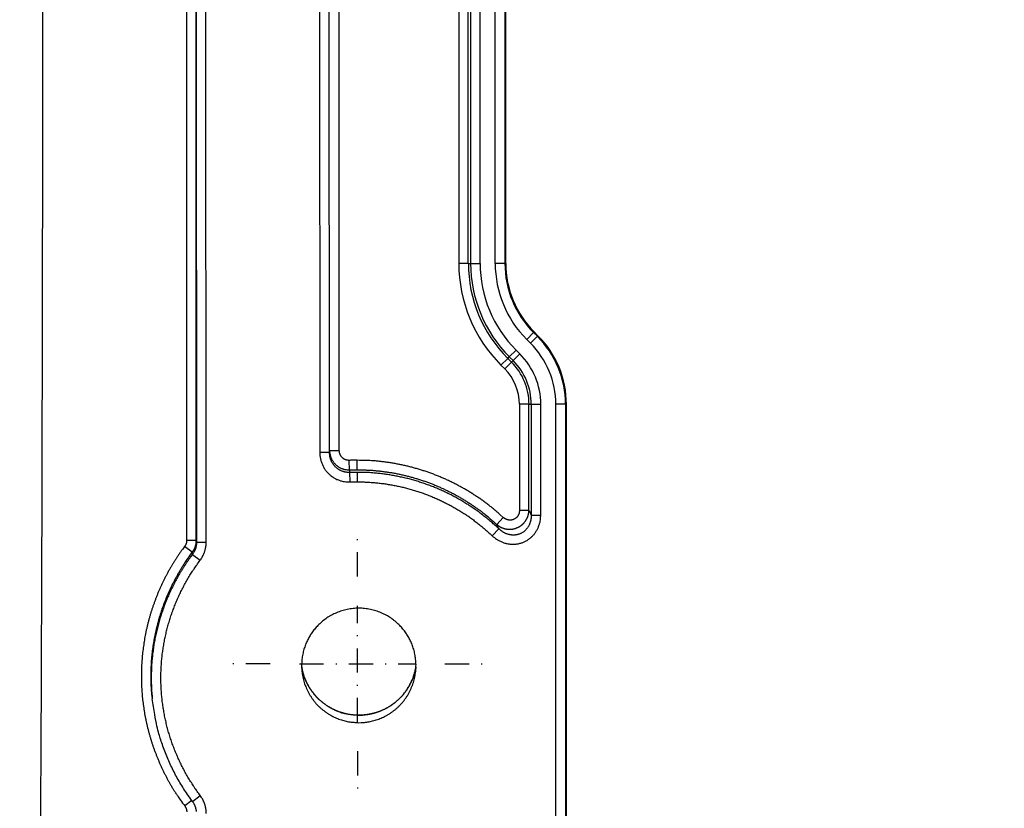
# Model space of a CAD drawing. Extents: x 18 to 2072, y 28 to 1457.
# Drawn here: x 1869 to 1970, y 731 to 812 of the extents above; entities that cross this region are included whole.
import ezdxf

# ---------------------------------------------------------------- set-up
doc = ezdxf.new("R2010")
doc.units = 0
doc.header["$LTSCALE"] = 5
doc.linetypes.add('STRICHPUNKT', pattern=[1, 0.5, -0.25, 0, -0.25])
doc.layers.add('MITTE', color=1, linetype='STRICHPUNKT')
doc.layers.add('SICHTBAR', color=7, linetype='CONTINUOUS', lineweight=30)

msp = doc.modelspace()

# ---------------------------------------------------------------- linework, layer by layer
at = {"layer": 'MITTE'}
for p, q in [((1903.64, 754.88), (1903.64, 758.77)), ((1903.64, 739.88), (1903.64, 751.88)), ((1894.64, 745.88), (1890.75, 745.88)), ((1897.64, 745.88), (1909.64, 745.88)), ((1912.64, 745.88), (1916.54, 745.88)), ((1903.64, 736.88), (1903.64, 732.98))]:
    msp.add_line(p, q, dxfattribs=at)
at = {"layer": 'SICHTBAR'}
for p, q in [((1886.98, 892.77), (1887.04, 758.42)), ((1888.04, 758.42), (1887.98, 892.77)), ((1899.69, 883.43), (1899.74, 767.67)), ((1900.74, 767.68), (1900.69, 883.43)), ((1901.76, 767.87), (1901.71, 883.58)), ((1914.07, 868.59), (1914.07, 787.16)), ((1915.05, 787.16), (1915.05, 868.59)), ((1915.28, 868.59), (1915.28, 787.16)), ((1916.27, 787.16), (1916.27, 868.59)), ((1917.82, 787.16), (1917.82, 868.59)), ((1918.82, 868.59), (1918.82, 787.16)), ((1918.91, 787.16), (1918.91, 868.59)), ((1915.05, 787.16), (1914.07, 787.16)), ((1915.05, 787.16), (1915.28, 787.16)), ((1915.28, 787.16), (1916.27, 787.16)), ((1918.82, 787.16), (1917.82, 787.16)), ((1918.91, 787.16), (1918.82, 787.16)), ((1921.77, 780.03), (1921.07, 779.32)), ((1921.46, 778.93), (1921.07, 779.32)), ((1922.17, 779.64), (1921.46, 778.93)), ((1921.77, 780.03), (1921.84, 780.09)), ((1921.77, 780.03), (1922.17, 779.64)), ((1922.23, 779.7), (1921.84, 780.09)), ((1922.23, 779.7), (1922.17, 779.64)), ((1919.27, 777.53), (1919.97, 778.22)), ((1920.36, 777.83), (1919.97, 778.22)), ((1919.11, 777.37), (1918.41, 776.67)), ((1919.11, 777.37), (1919.27, 777.53)), ((1919.5, 776.97), (1919.11, 777.37)), ((1919.27, 777.53), (1919.66, 777.14)), ((1919.66, 777.14), (1920.36, 777.83)), ((1918.41, 776.67), (1918.81, 776.28)), ((1919.5, 776.97), (1918.81, 776.28)), ((1919.5, 776.97), (1919.66, 777.14)), ((1921.3, 772.63), (1920.32, 772.63)), ((1920.32, 772.63), (1920.32, 761.69)), ((1921.3, 761.69), (1921.3, 772.63)), ((1921.3, 772.63), (1921.53, 772.63)), ((1921.53, 772.63), (1922.52, 772.63)), ((1921.53, 772.63), (1921.53, 761.22)), ((1922.52, 761.22), (1922.52, 772.63)), ((1924.07, 720.91), (1924.07, 772.63)), ((1925.07, 772.63), (1924.07, 772.63)), ((1925.07, 772.63), (1925.07, 720.91)), ((1925.16, 772.63), (1925.07, 772.63)), ((1925.16, 720.91), (1925.16, 772.63)), ((1900.74, 767.68), (1899.74, 767.67)), ((1900.76, 767.87), (1901.76, 767.87)), ((1902.82, 765.87), (1902.79, 766.85)), ((1902.8, 765.61), (1902.84, 764.63)), ((1917.99, 760.25), (1918.66, 760.98)), ((1921.3, 761.69), (1920.32, 761.69)), ((1921.53, 761.22), (1922.52, 761.22)), ((1918.19, 759.81), (1917.51, 759.09)), ((1886.61, 757.38), (1885.82, 757.98)), ((1887.02, 758.6), (1886.02, 758.6)), ((1887.04, 758.42), (1888.04, 758.42)), ((1886.63, 757.17), (1887.42, 756.57)), ((1886.57, 731.8), (1885.83, 731.24)), ((1886.64, 731.7), (1887.43, 732.31))]:
    msp.add_line(p, q, dxfattribs=at)
for points in [[(1453.6, 517.06, 0), (1452.31, 517.08, 0), (1451.03, 517.11, 0), (1449.76, 517.13, 0), (1448.49, 517.15, 0), (1447.23, 517.17, 0), (1445.98, 517.19, 0), (1444.74, 517.21, 0), (1443.51, 517.23, 0), (1442.29, 517.26, 0), (1441.07, 517.28, 0), (1439.87, 517.3, 0), (1438.68, 517.32, 0), (1437.5, 517.34, 0), (1436.34, 517.36, 0), (1435.18, 517.38, 0), (1434.04, 517.4, 0)], [(1464, 516.88), (1462.7, 516.91, 0), (1461.39, 516.93, 0), (1460.08, 516.95, 0), (1458.78, 516.97, 0), (1457.48, 517, 0), (1456.18, 517.02, 0), (1454.89, 517.04)], [(1452.39, 516.59, 0), (1451.12, 516.61, 0), (1449.86, 516.64, 0), (1448.6, 516.66, 0), (1447.35, 516.68, 0), (1446.11, 516.7, 0), (1444.87, 516.72, 0), (1443.65, 516.74, 0), (1442.43, 516.76, 0), (1441.23, 516.78, 0), (1440.03, 516.81, 0), (1438.85, 516.83, 0), (1437.68, 516.85, 0), (1436.52, 516.87, 0), (1435.38, 516.89, 0), (1434.25, 516.9, 0)], [(1869.57, 637.8, 0.000001), (1869.65, 641.83, -0.00001)], [(1871.24, 898.79, 0.000007), (1871.23, 907.93, 0.000004)], [(1885.96, 892.93), (1885.97, 884.54, 0), (1885.97, 876.14, 0), (1885.97, 867.75, 0), (1885.98, 859.35, 0), (1885.98, 850.94, 0), (1885.99, 842.56), (1885.99, 834.23), (1885.99, 825.77), (1886, 817.1), (1886, 808.97), (1886, 801.62), (1886.01, 792.18), (1886.01, 777.64, 0), (1886.02, 758.6)], [(1887.02, 758.6), (1887.02, 766.99), (1887.01, 775.39), (1887.01, 783.78), (1887.01, 792.18), (1887, 800.59), (1887, 808.97), (1887, 817.3), (1886.99, 825.77), (1886.99, 834.43), (1886.99, 842.56), (1886.98, 849.91, 0), (1886.98, 859.35, 0), (1886.97, 873.89, 0), (1886.96, 892.93, 0)], [(1870.97, 726.49, 0.000178), (1871, 730.53, 0.000158), (1871.02, 734.56, 0.000141), (1871.04, 738.59, 0.000122), (1871.06, 742.62, 0.000106), (1871.07, 746.65, 0.000088), (1871.09, 750.69, 0.000079), (1871.1, 754.72, 0.000075), (1871.12, 758.75, 0.00007), (1871.13, 762.78, 0.000065), (1871.14, 766.81, 0.00006), (1871.15, 770.85, 0.000055), (1871.16, 774.88, 0.00005), (1871.17, 778.91, 0.000045), (1871.18, 782.94, 0.000041), (1871.18, 786.97, 0.000037), (1871.19, 791.01, 0.000034), (1871.2, 795.04, 0.000034), (1871.2, 799.07, 0.000032), (1871.21, 803.1, 0.00003), (1871.21, 807.13, 0.000028), (1871.22, 811.17, 0.000027), (1871.22, 815.2, 0.000025), (1871.22, 819.23, 0.000023), (1871.23, 823.26, 0.000021), (1871.23, 827.29, 0.00002), (1871.23, 831.33, 0.000018)], [(1899.74, 767.67), (1899.75, 767.5, 0.013745), (1899.76, 767.33, 0.013859), (1899.79, 767.16, 0.013807), (1899.82, 766.99, 0.013757), (1899.86, 766.82, 0.013787), (1899.91, 766.66, 0.013857), (1899.98, 766.49, 0.013955), (1900.05, 766.34, 0.014115), (1900.13, 766.18, 0.014153), (1900.21, 766.03, 0.014086), (1900.31, 765.89, 0.01408), (1900.41, 765.75, 0.014132), (1900.53, 765.62, 0.014193), (1900.64, 765.49, 0.014288), (1900.77, 765.38, 0.014465), (1900.9, 765.27, 0.014715), (1901.04, 765.16, 0.014286), (1901.19, 765.07, 0.01331), (1901.34, 764.98, 0.014632), (1901.49, 764.9, 0.017501), (1901.66, 764.84, 0.013474), (1901.81, 764.78, 0.004942), (1901.96, 764.73, 0.019068), (1902.15, 764.69, 0.032771), (1902.44, 764.66, 0.016053), (1902.84, 764.63, 0.008445)], [(1902.8, 765.61), (1902.69, 765.61, -0.014717), (1902.57, 765.62, -0.014832), (1902.46, 765.63, -0.014803), (1902.34, 765.65, -0.014842), (1902.23, 765.68, -0.014919), (1902.12, 765.71, -0.014998), (1902.01, 765.75, -0.014932), (1901.91, 765.8, -0.014722), (1901.8, 765.85, -0.01458), (1901.7, 765.91, -0.014479), (1901.61, 765.97, -0.014457), (1901.51, 766.04, -0.014518), (1901.43, 766.12, -0.0145), (1901.34, 766.2, -0.014418), (1901.26, 766.28, -0.01443), (1901.19, 766.37, -0.014491), (1901.12, 766.46, -0.013993), (1901.05, 766.56, -0.013064), (1901, 766.66, -0.014316), (1900.94, 766.77, -0.016987), (1900.9, 766.88, -0.01299), (1900.86, 766.98, -0.004666), (1900.82, 767.08, -0.01773), (1900.79, 767.21, -0.030502), (1900.77, 767.41, -0.014924), (1900.74, 767.68, -0.007847)], [(1900.76, 767.87), (1900.76, 767.75, 0.013972), (1900.77, 767.64, 0.014049), (1900.79, 767.53, 0.014014), (1900.81, 767.42, 0.01405), (1900.84, 767.31, 0.014127), (1900.88, 767.2, 0.014222), (1900.92, 767.1, 0.014205), (1900.96, 766.99, 0.014099), (1901.02, 766.89, 0.014042), (1901.08, 766.79, 0.014025), (1901.14, 766.7, 0.014072), (1901.21, 766.61, 0.014198), (1901.28, 766.52, 0.014266), (1901.36, 766.44, 0.014315), (1901.45, 766.36, 0.014405), (1901.54, 766.29, 0.014524), (1901.63, 766.22, 0.014058), (1901.72, 766.16, 0.013136), (1901.82, 766.1, 0.01447), (1901.93, 766.05, 0.017316), (1902.04, 766.01, 0.01333), (1902.14, 765.97, 0.004925), (1902.24, 765.94, 0.018741), (1902.36, 765.91, 0.032063), (1902.56, 765.89, 0.015704), (1902.82, 765.87, 0.008267)], [(1902.79, 766.85), (1902.73, 766.85, -0.01449), (1902.67, 766.86, -0.014606), (1902.62, 766.86, -0.014548), (1902.56, 766.87, -0.014529), (1902.5, 766.89, -0.014608), (1902.45, 766.9, -0.014747), (1902.39, 766.92, -0.014736), (1902.34, 766.95, -0.01457), (1902.29, 766.97, -0.014443), (1902.24, 767, -0.014322), (1902.19, 767.03, -0.014277), (1902.15, 767.07, -0.014293), (1902.1, 767.1, -0.014316), (1902.06, 767.14, -0.014364), (1902.02, 767.18, -0.014462), (1901.98, 767.23, -0.014569), (1901.95, 767.27, -0.014063), (1901.92, 767.32, -0.013055), (1901.89, 767.37, -0.014257), (1901.86, 767.42, -0.016907), (1901.84, 767.48, -0.012973), (1901.82, 767.53, -0.004769), (1901.8, 767.58, -0.018157), (1901.79, 767.64, -0.031093), (1901.77, 767.74, -0.015223), (1901.76, 767.87, -0.008021)], [(1903.59, 766.86), (1903.54, 766.86, 0.000662), (1903.49, 766.87, 0.000657), (1903.44, 766.87, 0.000662), (1903.39, 766.87, 0.000672), (1903.34, 766.86, 0.000651), (1903.29, 766.86, 0.000607), (1903.24, 766.86, 0.000667), (1903.19, 766.86, 0.00079), (1903.14, 766.86, 0.0006), (1903.09, 766.86, 0.000209), (1903.05, 766.86, 0.000839), (1902.99, 766.86, 0.001436), (1902.9, 766.86, 0.000702), (1902.79, 766.85, 0.000372)], [(1918.66, 760.98), (1918.35, 761.25, 0.004499), (1918.04, 761.53, 0.004484), (1917.72, 761.79, 0.0045), (1917.4, 762.05, 0.004557), (1917.07, 762.31, 0.0046), (1916.74, 762.55, 0.004638), (1916.41, 762.8, 0.004682), (1916.07, 763.03, 0.004744), (1915.72, 763.26, 0.004774), (1915.37, 763.48, 0.00478), (1915.02, 763.7, 0.004727), (1914.66, 763.91, 0.004602), (1914.3, 764.11, 0.004501), (1913.94, 764.31, 0.0044), (1913.57, 764.5, 0.004413), (1913.2, 764.68, 0.004544), (1912.82, 764.86, 0.004652), (1912.45, 765.02, 0.004767), (1912.06, 765.19, 0.004803), (1911.68, 765.34, 0.004767), (1911.29, 765.49, 0.004696), (1910.9, 765.63, 0.004575), (1910.51, 765.76, 0.00454), (1910.12, 765.88, 0.004582), (1909.72, 766, 0.004584), (1909.32, 766.11, 0.004555), (1908.92, 766.22, 0.0046), (1908.52, 766.31, 0.004708), (1908.11, 766.4, 0.004584), (1907.71, 766.48, 0.004288), (1907.3, 766.55, 0.004754), (1906.89, 766.62, 0.005703), (1906.47, 766.68, 0.004332), (1906.07, 766.73, 0.001453), (1905.71, 766.77, 0.006171), (1905.25, 766.81, 0.010735), (1904.53, 766.84, 0.005257), (1903.59, 766.86, 0.002778)], [(1903.59, 765.88), (1903.59, 765.9, 0.001924), (1903.59, 765.93, 0.001048), (1903.59, 765.96, 0.000616), (1903.59, 766, 0.000383), (1903.59, 766.05, 0.000254), (1903.59, 766.11, 0.000178), (1903.59, 766.16, 0.000137), (1903.59, 766.23, 0.000104), (1903.59, 766.3, 0.000067), (1903.59, 766.37, 0.000043), (1903.59, 766.44, 0.00004), (1903.59, 766.53, 0.000013), (1903.59, 766.67, 0.000003), (1903.59, 766.86, 0.000004)], [(1902.82, 765.87), (1902.82, 765.86, 0.000021), (1902.82, 765.84, 0.000021), (1902.82, 765.82, 0.000021), (1902.82, 765.81, 0.000021), (1902.82, 765.79, 0.00002), (1902.81, 765.78, 0.000019), (1902.81, 765.76, 0.00002), (1902.81, 765.74, 0.000024), (1902.81, 765.73, 0.000018), (1902.81, 765.71, 0.000007), (1902.81, 765.7, 0.000025), (1902.81, 765.68, 0.000042), (1902.8, 765.65, 0.00002), (1902.8, 765.61, 0.000011)], [(1903.59, 765.62), (1903.54, 765.62, 0.000693), (1903.49, 765.62, 0.000689), (1903.44, 765.62, 0.000694), (1903.39, 765.62, 0.000704), (1903.34, 765.62, 0.000682), (1903.29, 765.62, 0.000636), (1903.25, 765.62, 0.000698), (1903.2, 765.62, 0.000827), (1903.14, 765.62, 0.000628), (1903.1, 765.62, 0.00022), (1903.05, 765.62, 0.000878), (1903, 765.62, 0.001501), (1902.91, 765.62, 0.000734), (1902.8, 765.61, 0.00039)], [(1902.82, 765.87), (1902.87, 765.87, -0.00065), (1902.92, 765.88, -0.000644), (1902.97, 765.88, -0.00065), (1903.01, 765.88, -0.000666), (1903.06, 765.88, -0.000649), (1903.11, 765.88, -0.000607), (1903.16, 765.88, -0.000672), (1903.21, 765.88, -0.000804), (1903.26, 765.88, -0.000611), (1903.3, 765.88, -0.000207), (1903.34, 765.88, -0.000866), (1903.4, 765.88, -0.001498), (1903.48, 765.88, -0.000733), (1903.59, 765.88, -0.000388)], [(1903.59, 765.88), (1903.98, 765.88, -0.004856), (1904.38, 765.87, -0.004864), (1904.77, 765.85, -0.004838), (1905.17, 765.83, -0.004786), (1905.56, 765.79, -0.004749), (1905.95, 765.75, -0.004719), (1906.35, 765.7, -0.004692), (1906.74, 765.65, -0.004665), (1907.13, 765.59, -0.004644), (1907.52, 765.52, -0.004624), (1907.91, 765.44, -0.00461), (1908.3, 765.35, -0.004598), (1908.68, 765.26, -0.00459), (1909.07, 765.16, -0.004583), (1909.45, 765.06, -0.004584), (1909.83, 764.94, -0.004593), (1910.2, 764.82, -0.004589), (1910.58, 764.7, -0.004572), (1910.95, 764.57, -0.004619), (1911.32, 764.42, -0.004733), (1911.69, 764.28, -0.004792), (1912.05, 764.12, -0.004808), (1912.41, 763.96, -0.004767), (1912.77, 763.79, -0.004666), (1913.12, 763.62, -0.004549), (1913.48, 763.44, -0.004391), (1913.82, 763.25, -0.004408), (1914.17, 763.05, -0.004596), (1914.51, 762.85, -0.004578), (1914.85, 762.65, -0.004417), (1915.18, 762.44, -0.00492), (1915.51, 762.22, -0.005798), (1915.85, 761.98, -0.0044), (1916.16, 761.76, -0.001585), (1916.44, 761.55, -0.006027), (1916.79, 761.28, -0.010206), (1917.31, 760.84, -0.004986), (1917.99, 760.25, -0.00265)], [(1918.19, 759.81), (1918, 759.99, 0.002865), (1917.82, 760.15, 0.002863), (1917.63, 760.32, 0.00287), (1917.44, 760.49, 0.002889), (1917.25, 760.65, 0.002903), (1917.05, 760.81, 0.002916), (1916.86, 760.97, 0.002928), (1916.66, 761.12, 0.002941), (1916.46, 761.28, 0.002953), (1916.26, 761.43, 0.002965), (1916.06, 761.58, 0.002976), (1915.86, 761.73, 0.002989), (1915.65, 761.87, 0.002998), (1915.44, 762.01, 0.003007), (1915.23, 762.15, 0.003019), (1915.02, 762.29, 0.003043), (1914.81, 762.42, 0.00304), (1914.59, 762.55, 0.003006), (1914.38, 762.68, 0.002972), (1914.16, 762.81, 0.00292), (1913.94, 762.93, 0.002866), (1913.72, 763.05, 0.002797), (1913.5, 763.17, 0.002768), (1913.28, 763.29, 0.002771), (1913.05, 763.4, 0.002813), (1912.83, 763.51, 0.002908), (1912.6, 763.62, 0.002958), (1912.37, 763.72, 0.00298), (1912.14, 763.83, 0.003008), (1911.91, 763.93, 0.00305), (1911.68, 764.02, 0.003083), (1911.45, 764.12, 0.003123), (1911.21, 764.21, 0.003114), (1910.98, 764.3, 0.003052), (1910.74, 764.38, 0.002998), (1910.5, 764.47, 0.002931), (1910.27, 764.55, 0.00286), (1910.03, 764.62, 0.002768), (1909.79, 764.7, 0.002726), (1909.55, 764.77, 0.002723), (1909.31, 764.84, 0.002775), (1909.06, 764.91, 0.002898), (1908.82, 764.97, 0.002963), (1908.58, 765.03, 0.002991), (1908.33, 765.09, 0.003034), (1908.08, 765.14, 0.003103), (1907.84, 765.2, 0.003129), (1907.59, 765.24, 0.003131), (1907.34, 765.29, 0.003081), (1907.1, 765.33, 0.002966), (1906.85, 765.37, 0.002938), (1906.6, 765.41, 0.002963), (1906.35, 765.44, 0.002822), (1906.1, 765.47, 0.002536), (1905.85, 765.5, 0.002794), (1905.6, 765.53, 0.003422), (1905.35, 765.55, 0.002592), (1905.1, 765.57, 0.000802), (1904.88, 765.59, 0.004006), (1904.6, 765.6, 0.00711), (1904.16, 765.61, 0.00348), (1903.59, 765.62, 0.001828)], [(1903.59, 765.62), (1903.59, 765.6, 0.002136), (1903.59, 765.58, 0.001161), (1903.59, 765.54, 0.000685), (1903.59, 765.5, 0.000431), (1903.59, 765.45, 0.000289), (1903.59, 765.4, 0.000204), (1903.59, 765.34, 0.000162), (1903.59, 765.28, 0.000131), (1903.59, 765.21, 0.000085), (1903.59, 765.14, 0.000047), (1903.59, 765.07, 0.000065), (1903.59, 764.98, 0.000054), (1903.59, 764.84, 0.000022), (1903.59, 764.64, 0.000013)], [(1902.84, 764.63), (1902.88, 764.63, -0.000666), (1902.93, 764.64, -0.000659), (1902.98, 764.64, -0.000666), (1903.02, 764.64, -0.000684), (1903.07, 764.64, -0.000668), (1903.12, 764.64, -0.000625), (1903.16, 764.64, -0.000694), (1903.21, 764.64, -0.000833), (1903.26, 764.64, -0.000633), (1903.31, 764.64, -0.000212), (1903.35, 764.64, -0.000902), (1903.4, 764.64, -0.001564), (1903.48, 764.64, -0.000766), (1903.59, 764.64, -0.000405)], [(1903.59, 764.64), (1903.83, 764.64, -0.003239), (1904.07, 764.64, -0.003269), (1904.31, 764.63, -0.00324), (1904.55, 764.62, -0.003147), (1904.79, 764.61, -0.003089), (1905.03, 764.59, -0.003051), (1905.26, 764.57, -0.002971), (1905.5, 764.55, -0.00283), (1905.74, 764.53, -0.002755), (1905.98, 764.5, -0.002728), (1906.22, 764.47, -0.002752), (1906.46, 764.44, -0.002834), (1906.69, 764.4, -0.00289), (1906.93, 764.36, -0.002933), (1907.17, 764.32, -0.002997), (1907.4, 764.28, -0.003099), (1907.64, 764.23, -0.003141), (1907.87, 764.18, -0.003136), (1908.11, 764.13, -0.003105), (1908.34, 764.08, -0.003038), (1908.57, 764.02, -0.002996), (1908.8, 763.96, -0.002967), (1909.04, 763.89, -0.002902), (1909.27, 763.83, -0.002783), (1909.5, 763.76, -0.002729), (1909.72, 763.69, -0.002727), (1909.95, 763.61, -0.002766), (1910.18, 763.54, -0.002858), (1910.41, 763.46, -0.002931), (1910.63, 763.38, -0.003003), (1910.86, 763.29, -0.003064), (1911.08, 763.21, -0.003128), (1911.3, 763.12, -0.003136), (1911.52, 763.02, -0.003088), (1911.74, 762.93, -0.00305), (1911.96, 762.83, -0.003011), (1912.18, 762.73, -0.002984), (1912.4, 762.62, -0.002961), (1912.61, 762.52, -0.00291), (1912.82, 762.41, -0.002818), (1913.04, 762.3, -0.002775), (1913.25, 762.19, -0.002769), (1913.46, 762.07, -0.002796), (1913.67, 761.95, -0.002865), (1913.88, 761.83, -0.002919), (1914.08, 761.71, -0.002973), (1914.29, 761.58, -0.003018), (1914.49, 761.46, -0.003064), (1914.69, 761.33, -0.003061), (1914.89, 761.19, -0.003012), (1915.09, 761.06, -0.003018), (1915.28, 760.92, -0.003066), (1915.48, 760.78, -0.002969), (1915.67, 760.64, -0.002762), (1915.86, 760.49, -0.003029), (1916.05, 760.35, -0.003585), (1916.25, 760.19, -0.002721), (1916.43, 760.05, -0.000954), (1916.59, 759.91, -0.003798), (1916.79, 759.74, -0.006491), (1917.1, 759.46, -0.003171), (1917.51, 759.09, -0.001683)], [(1917.51, 759.09), (1917.62, 758.99, 0.011799), (1917.75, 758.89, 0.01182), (1917.87, 758.79, 0.011837), (1918.01, 758.7, 0.011976), (1918.14, 758.62, 0.012127), (1918.28, 758.55, 0.012297), (1918.43, 758.48, 0.012429), (1918.57, 758.42, 0.012575), (1918.72, 758.36, 0.012739), (1918.88, 758.32, 0.012961), (1919.03, 758.28, 0.013104), (1919.19, 758.25, 0.013214), (1919.34, 758.23, 0.013299), (1919.5, 758.22, 0.013386), (1919.66, 758.21, 0.01353), (1919.82, 758.22, 0.013762), (1919.98, 758.23, 0.013926), (1920.14, 758.25, 0.014068), (1920.29, 758.29, 0.014112), (1920.45, 758.33, 0.014085), (1920.6, 758.37, 0.014141), (1920.75, 758.43, 0.014291), (1920.89, 758.5, 0.014318), (1921.03, 758.57, 0.014225), (1921.17, 758.65, 0.014168), (1921.3, 758.74, 0.014133), (1921.43, 758.84, 0.014117), (1921.55, 758.94, 0.014111), (1921.66, 759.05, 0.013978), (1921.77, 759.17, 0.013699), (1921.87, 759.29, 0.013687), (1921.96, 759.42, 0.013887), (1922.05, 759.55, 0.013434), (1922.13, 759.69, 0.012428), (1922.21, 759.83, 0.0134), (1922.27, 759.98, 0.015573), (1922.33, 760.13, 0.011868), (1922.38, 760.28, 0.004431), (1922.42, 760.41, 0.016257), (1922.46, 760.59, 0.027516), (1922.49, 760.86, 0.013449), (1922.52, 761.22, 0.007116)], [(1917.99, 760.25), (1918.05, 760.2, 0.009766), (1918.11, 760.15, 0.009746), (1918.17, 760.1, 0.009695), (1918.24, 760.06, 0.009679), (1918.31, 760.02, 0.009675), (1918.37, 759.98, 0.009682), (1918.45, 759.95, 0.009697), (1918.52, 759.91, 0.00974), (1918.59, 759.89, 0.009781), (1918.67, 759.86, 0.009845), (1918.74, 759.83, 0.009912), (1918.82, 759.81, 0.010015), (1918.9, 759.79, 0.010073), (1918.98, 759.78, 0.010127), (1919.06, 759.77, 0.010114), (1919.14, 759.76, 0.010064), (1919.22, 759.75, 0.010043), (1919.3, 759.75, 0.010063), (1919.38, 759.75, 0.010092), (1919.46, 759.76, 0.010153), (1919.54, 759.77, 0.01022), (1919.63, 759.78, 0.010322), (1919.71, 759.79, 0.010333), (1919.79, 759.81, 0.010277), (1919.87, 759.83, 0.010243), (1919.94, 759.86, 0.010235), (1920.02, 759.89, 0.010272), (1920.1, 759.92, 0.010368), (1920.17, 759.95, 0.010455), (1920.25, 759.99, 0.010555), (1920.32, 760.03, 0.010521), (1920.39, 760.07, 0.010332), (1920.46, 760.12, 0.010214), (1920.52, 760.17, 0.010136), (1920.59, 760.22, 0.010083), (1920.65, 760.27, 0.010037), (1920.71, 760.33, 0.010023), (1920.77, 760.39, 0.010029), (1920.82, 760.45, 0.010068), (1920.87, 760.51, 0.010134), (1920.92, 760.58, 0.010208), (1920.97, 760.65, 0.010302), (1921.01, 760.71, 0.01037), (1921.05, 760.78, 0.01035), (1921.09, 760.86, 0.009965), (1921.13, 760.93, 0.009277), (1921.16, 761, 0.010133), (1921.19, 761.08, 0.011965), (1921.21, 761.15, 0.009179), (1921.23, 761.23, 0.003375), (1921.25, 761.3, 0.01277), (1921.27, 761.38, 0.021862), (1921.29, 761.52, 0.010768), (1921.3, 761.69, 0.005729)], [(1921.53, 761.22), (1921.53, 761.11, -0.01149), (1921.53, 760.99, -0.011535), (1921.52, 760.88, -0.011655), (1921.5, 760.77, -0.011973), (1921.48, 760.66, -0.012222), (1921.46, 760.56, -0.012413), (1921.42, 760.45, -0.012589), (1921.39, 760.35, -0.01278), (1921.35, 760.25, -0.013017), (1921.3, 760.15, -0.013323), (1921.25, 760.05, -0.013612), (1921.19, 759.96, -0.013924), (1921.13, 759.87, -0.014131), (1921.06, 759.79, -0.014266), (1920.99, 759.71, -0.014473), (1920.92, 759.63, -0.014769), (1920.84, 759.56, -0.01495), (1920.76, 759.49, -0.015038), (1920.67, 759.43, -0.015111), (1920.58, 759.38, -0.015175), (1920.48, 759.33, -0.015253), (1920.39, 759.28, -0.015358), (1920.29, 759.25, -0.015318), (1920.19, 759.22, -0.015132), (1920.08, 759.19, -0.015029), (1919.98, 759.17, -0.014999), (1919.87, 759.16, -0.014893), (1919.77, 759.15, -0.01469), (1919.66, 759.15, -0.014401), (1919.55, 759.16, -0.013998), (1919.44, 759.17, -0.013857), (1919.34, 759.19, -0.013918), (1919.23, 759.21, -0.01338), (1919.13, 759.24, -0.012387), (1919.02, 759.27, -0.013297), (1918.92, 759.31, -0.015297), (1918.82, 759.36, -0.011555), (1918.72, 759.41, -0.004296), (1918.64, 759.46, -0.015589), (1918.53, 759.53, -0.026029), (1918.38, 759.65, -0.012594), (1918.19, 759.81, -0.006639)], [(1920.32, 761.69), (1920.32, 761.65, -0.009358), (1920.31, 761.61, -0.009353), (1920.31, 761.57, -0.009376), (1920.3, 761.53, -0.009496), (1920.3, 761.49, -0.009612), (1920.29, 761.45, -0.009723), (1920.28, 761.41, -0.009786), (1920.27, 761.37, -0.009832), (1920.25, 761.33, -0.009895), (1920.24, 761.29, -0.009989), (1920.22, 761.25, -0.010088), (1920.2, 761.22, -0.010218), (1920.18, 761.18, -0.010397), (1920.16, 761.14, -0.010669), (1920.14, 761.11, -0.010741), (1920.12, 761.07, -0.010639), (1920.09, 761.04, -0.010592), (1920.07, 761.01, -0.010587), (1920.04, 760.98, -0.010598), (1920.01, 760.95, -0.010626), (1919.98, 760.92, -0.010676), (1919.95, 760.9, -0.010759), (1919.91, 760.87, -0.010844), (1919.88, 760.85, -0.01095), (1919.84, 760.83, -0.011094), (1919.81, 760.81, -0.01131), (1919.77, 760.79, -0.011354), (1919.73, 760.77, -0.011246), (1919.69, 760.75, -0.011146), (1919.66, 760.74, -0.011031), (1919.62, 760.73, -0.010973), (1919.58, 760.72, -0.010959), (1919.54, 760.71, -0.010966), (1919.49, 760.7, -0.010992), (1919.45, 760.7, -0.010941), (1919.41, 760.69, -0.010793), (1919.37, 760.69, -0.010673), (1919.33, 760.69, -0.010556), (1919.29, 760.7, -0.01048), (1919.25, 760.7, -0.010423), (1919.21, 760.71, -0.010365), (1919.17, 760.71, -0.010303), (1919.13, 760.72, -0.010335), (1919.09, 760.73, -0.010409), (1919.05, 760.75, -0.01002), (1919.01, 760.76, -0.009247), (1918.97, 760.77, -0.010014), (1918.93, 760.79, -0.011719), (1918.89, 760.81, -0.008895), (1918.86, 760.83, -0.003176), (1918.83, 760.85, -0.012246), (1918.79, 760.87, -0.020957), (1918.73, 760.92, -0.010254), (1918.66, 760.98, -0.005424)], [(1921.3, 761.69), (1921.32, 761.66, -0.000092), (1921.33, 761.63, -0.000092), (1921.34, 761.61, -0.000092), (1921.36, 761.58, -0.000093), (1921.37, 761.55, -0.00009), (1921.39, 761.52, -0.000083), (1921.4, 761.49, -0.000091), (1921.42, 761.46, -0.000106), (1921.43, 761.43, -0.000081), (1921.45, 761.4, -0.000029), (1921.46, 761.37, -0.000111), (1921.47, 761.34, -0.000188), (1921.5, 761.29, -0.000092), (1921.53, 761.22, -0.000049)], [(1918.19, 759.81), (1918.17, 759.84, 0.000086), (1918.16, 759.87, 0.000086), (1918.15, 759.9, 0.000087), (1918.14, 759.92, 0.000088), (1918.12, 759.95, 0.000085), (1918.11, 759.98, 0.000079), (1918.1, 760, 0.000087), (1918.09, 760.03, 0.000102), (1918.07, 760.06, 0.000078), (1918.06, 760.09, 0.000028), (1918.05, 760.11, 0.000108), (1918.04, 760.14, 0.000185), (1918.02, 760.19, 0.00009), (1917.99, 760.25, 0.000048)], [(1885.82, 757.98), (1885.62, 757.72, 0.003619), (1885.43, 757.45, 0.003615), (1885.25, 757.19, 0.00362), (1885.06, 756.92, 0.003637), (1884.89, 756.64, 0.003651), (1884.71, 756.37, 0.003665), (1884.54, 756.09, 0.003678), (1884.38, 755.81, 0.003695), (1884.21, 755.53, 0.003711), (1884.06, 755.24, 0.003732), (1883.9, 754.95, 0.003721), (1883.75, 754.66, 0.003677), (1883.61, 754.37, 0.003653), (1883.47, 754.08, 0.003645), (1883.33, 753.78, 0.003636), (1883.2, 753.48, 0.003623), (1883.07, 753.18, 0.003615), (1882.95, 752.88, 0.003611), (1882.83, 752.58, 0.003598), (1882.72, 752.27, 0.003572), (1882.61, 751.97, 0.003599), (1882.5, 751.66, 0.003685), (1882.4, 751.35, 0.003718), (1882.3, 751.04, 0.003707), (1882.21, 750.72, 0.003692), (1882.12, 750.41, 0.003666), (1882.04, 750.09, 0.003647), (1881.96, 749.78, 0.003629), (1881.89, 749.46, 0.003611), (1881.82, 749.14, 0.003588), (1881.76, 748.82, 0.003578), (1881.7, 748.5, 0.00358), (1881.65, 748.18, 0.003594), (1881.6, 747.86, 0.003625), (1881.55, 747.53, 0.003641), (1881.51, 747.21, 0.003648), (1881.47, 746.89, 0.003659), (1881.44, 746.56, 0.003677), (1881.42, 746.24, 0.003688), (1881.4, 745.91, 0.003696), (1881.38, 745.59, 0.003722), (1881.37, 745.26, 0.003775), (1881.36, 744.93, 0.003747), (1881.36, 744.61, 0.00363), (1881.36, 744.28, 0.003537), (1881.37, 743.96, 0.003445), (1881.38, 743.63, 0.003441), (1881.4, 743.3, 0.003524), (1881.42, 742.98, 0.003582), (1881.44, 742.65, 0.003627), (1881.48, 742.33, 0.003666), (1881.51, 742.01, 0.003707), (1881.55, 741.68, 0.003773), (1881.6, 741.36, 0.003882), (1881.65, 741.04, 0.003831), (1881.7, 740.72, 0.003609), (1881.76, 740.4, 0.003509), (1881.83, 740.08, 0.003508), (1881.89, 739.76, 0.003529), (1881.97, 739.44, 0.003578), (1882.05, 739.12, 0.003619), (1882.13, 738.81, 0.003662), (1882.22, 738.49, 0.003695), (1882.31, 738.18, 0.003725), (1882.4, 737.87, 0.003783), (1882.5, 737.56, 0.003883), (1882.61, 737.25, 0.0039), (1882.72, 736.94, 0.003837), (1882.84, 736.64, 0.003673), (1882.96, 736.34, 0.003368), (1883.08, 736.04, 0.003252), (1883.21, 735.74, 0.003293), (1883.34, 735.44, 0.003356), (1883.48, 735.14, 0.003459), (1883.62, 734.85, 0.003587), (1883.76, 734.55, 0.003754), (1883.91, 734.26, 0.003722), (1884.06, 733.98, 0.00356), (1884.22, 733.69, 0.003958), (1884.38, 733.41, 0.004689), (1884.55, 733.12, 0.003606), (1884.72, 732.85, 0.00142), (1884.87, 732.61, 0.004949), (1885.07, 732.3, 0.008066), (1885.4, 731.84, 0.003917), (1885.83, 731.24, 0.002099)], [(1886.02, 758.6), (1886.02, 758.56, -0.010047), (1886.02, 758.51, -0.010042), (1886.01, 758.47, -0.010072), (1886.01, 758.43, -0.010165), (1886, 758.39, -0.009833), (1885.99, 758.35, -0.009155), (1885.98, 758.31, -0.010071), (1885.97, 758.27, -0.012018), (1885.96, 758.23, -0.009135), (1885.94, 758.19, -0.003071), (1885.93, 758.16, -0.012956), (1885.91, 758.12, -0.022725), (1885.87, 758.06, -0.011155), (1885.82, 757.98, -0.00587)], [(1886.61, 757.38), (1886.66, 757.45, 0.010238), (1886.7, 757.52, 0.010261), (1886.75, 757.59, 0.010295), (1886.79, 757.66, 0.010361), (1886.82, 757.73, 0.010008), (1886.86, 757.81, 0.009312), (1886.89, 757.88, 0.010213), (1886.92, 757.96, 0.012138), (1886.94, 758.04, 0.009232), (1886.96, 758.11, 0.003151), (1886.98, 758.18, 0.013012), (1887, 758.27, 0.02273), (1887.01, 758.41, 0.011162), (1887.02, 758.6, 0.005883)], [(1887.04, 758.42), (1887.04, 758.35, -0.007831), (1887.04, 758.28, -0.007852), (1887.03, 758.22, -0.007848), (1887.02, 758.15, -0.007848), (1887.01, 758.08, -0.007833), (1887, 758.02, -0.007798), (1886.99, 757.95, -0.007883), (1886.97, 757.89, -0.008072), (1886.96, 757.82, -0.007883), (1886.94, 757.76, -0.007412), (1886.91, 757.69, -0.008178), (1886.89, 757.63, -0.009717), (1886.86, 757.57, -0.007387), (1886.84, 757.51, -0.002541), (1886.81, 757.46, -0.010392), (1886.78, 757.39, -0.018038), (1886.71, 757.29, -0.008852), (1886.63, 757.17, -0.004678)], [(1887.02, 758.6), (1887.02, 758.59, 0.000007), (1887.02, 758.57, 0.000008), (1887.03, 758.56, 0.000007), (1887.03, 758.55, 0.000003), (1887.03, 758.54, 0.000001), (1887.03, 758.53, -0.000001), (1887.03, 758.52, -0.000004), (1887.03, 758.51, -0.00001), (1887.03, 758.5, -0.000008), (1887.03, 758.48, 0.000001), (1887.03, 758.47, -0.000019), (1887.04, 758.46, -0.000044), (1887.04, 758.44, -0.000022), (1887.04, 758.42, -0.000011)], [(1887.42, 756.57), (1887.48, 756.65, 0.008088), (1887.54, 756.73, 0.008116), (1887.59, 756.81, 0.008101), (1887.64, 756.9, 0.008072), (1887.69, 756.99, 0.008034), (1887.73, 757.08, 0.007978), (1887.78, 757.17, 0.008044), (1887.81, 757.26, 0.008211), (1887.85, 757.35, 0.008), (1887.88, 757.44, 0.007508), (1887.91, 757.54, 0.008256), (1887.94, 757.63, 0.009765), (1887.96, 757.73, 0.007416), (1887.98, 757.83, 0.00258), (1888, 757.91, 0.010363), (1888.01, 758.02, 0.017869), (1888.03, 758.19, 0.008748), (1888.04, 758.42, 0.004624)], [(1882.47, 742.45), (1882.44, 742.78, -0.003801), (1882.41, 743.11, -0.003821), (1882.39, 743.44, -0.003792), (1882.38, 743.77, -0.003712), (1882.37, 744.1, -0.003668), (1882.36, 744.43, -0.003651), (1882.36, 744.76, -0.003733), (1882.36, 745.09, -0.00394), (1882.37, 745.42, -0.004017), (1882.39, 745.75, -0.003962), (1882.41, 746.08, -0.003935), (1882.43, 746.41, -0.003932), (1882.46, 746.74, -0.00392), (1882.5, 747.07, -0.003894), (1882.54, 747.4, -0.003874), (1882.59, 747.72, -0.003852), (1882.64, 748.05, -0.003821), (1882.69, 748.37, -0.003782), (1882.75, 748.7, -0.003773), (1882.82, 749.02, -0.003792), (1882.89, 749.35, -0.003813), (1882.97, 749.67, -0.003838), (1883.05, 749.99, -0.003858), (1883.13, 750.31, -0.003877), (1883.22, 750.63, -0.003904), (1883.32, 750.94, -0.003945), (1883.42, 751.26, -0.003939), (1883.52, 751.57, -0.003885), (1883.63, 751.88, -0.003844), (1883.75, 752.19, -0.003809), (1883.87, 752.5, -0.003803), (1883.99, 752.81, -0.003827), (1884.12, 753.11, -0.00383), (1884.26, 753.41, -0.003816), (1884.4, 753.71, -0.003859), (1884.54, 754.01, -0.003949), (1884.69, 754.31, -0.003859), (1884.84, 754.6, -0.003643), (1885, 754.89, -0.004034), (1885.16, 755.18, -0.004796), (1885.33, 755.47, -0.003644), (1885.5, 755.75, -0.001274), (1885.65, 755.99, -0.005085), (1885.85, 756.3, -0.008689), (1886.18, 756.77, -0.00424), (1886.61, 757.38, -0.002247)], [(1886.63, 757.17), (1886.46, 756.94, 0.003292), (1886.3, 756.71, 0.003284), (1886.14, 756.48, 0.003285), (1885.98, 756.25, 0.003299), (1885.82, 756.01, 0.003311), (1885.67, 755.77, 0.003323), (1885.52, 755.53, 0.003334), (1885.37, 755.29, 0.003349), (1885.23, 755.05, 0.003367), (1885.09, 754.8, 0.003393), (1884.95, 754.56, 0.003401), (1884.82, 754.31, 0.003394), (1884.69, 754.06, 0.003372), (1884.56, 753.8, 0.003328), (1884.44, 753.55, 0.00331), (1884.32, 753.29, 0.003313), (1884.2, 753.04, 0.00331), (1884.09, 752.78, 0.003301), (1883.98, 752.52, 0.003295), (1883.87, 752.26, 0.003292), (1883.77, 751.99, 0.003283), (1883.67, 751.73, 0.003266), (1883.58, 751.46, 0.003274), (1883.48, 751.2, 0.003311), (1883.39, 750.93, 0.00335), (1883.31, 750.66, 0.003402), (1883.23, 750.39, 0.003406), (1883.15, 750.12, 0.003364), (1883.08, 749.84, 0.003338), (1883.01, 749.57, 0.003322), (1882.94, 749.29, 0.003306), (1882.88, 749.02, 0.003286), (1882.82, 748.74, 0.003269), (1882.76, 748.47, 0.003251), (1882.71, 748.19, 0.003239), (1882.66, 747.91, 0.003226), (1882.62, 747.63, 0.003239), (1882.58, 747.35, 0.003279), (1882.54, 747.07, 0.003307), (1882.51, 746.79, 0.003337), (1882.48, 746.51, 0.003371), (1882.45, 746.23, 0.00342), (1882.43, 745.95, 0.003484), (1882.41, 745.66, 0.003564), (1882.4, 745.38, 0.003447), (1882.39, 745.1, 0.003182), (1882.38, 744.82, 0.003441), (1882.38, 744.53, 0.003997), (1882.38, 744.24, 0.002983), (1882.38, 743.97, 0.000911), (1882.39, 743.72, 0.004065), (1882.4, 743.41, 0.007266), (1882.43, 742.92, 0.003565), (1882.49, 742.28, 0.00187)], [(1886.63, 757.17), (1886.63, 757.18, -0.000005), (1886.63, 757.19, -0.000006), (1886.63, 757.21, -0.000005), (1886.63, 757.22, -0.000002), (1886.63, 757.23, 0), (1886.62, 757.25, 0.000001), (1886.62, 757.26, 0.000004), (1886.62, 757.27, 0.000009), (1886.62, 757.29, 0.000007), (1886.62, 757.3, -0.000001), (1886.62, 757.31, 0.000016), (1886.62, 757.33, 0.000037), (1886.61, 757.35, 0.000019), (1886.61, 757.38, 0.000009)], [(1887.43, 732.31), (1887.27, 732.52, -0.003205), (1887.11, 732.74, -0.003184), (1886.96, 732.96, -0.003205), (1886.8, 733.19, -0.003276), (1886.65, 733.41, -0.00333), (1886.51, 733.64, -0.00338), (1886.36, 733.87, -0.003425), (1886.22, 734.1, -0.003476), (1886.08, 734.34, -0.003534), (1885.95, 734.57, -0.003612), (1885.82, 734.81, -0.003634), (1885.69, 735.05, -0.003605), (1885.57, 735.29, -0.003518), (1885.45, 735.53, -0.00335), (1885.33, 735.78, -0.003262), (1885.22, 736.02, -0.00323), (1885.11, 736.27, -0.003139), (1885, 736.52, -0.002966), (1884.89, 736.77, -0.002927), (1884.79, 737.02, -0.003012), (1884.69, 737.27, -0.003151), (1884.6, 737.53, -0.003379), (1884.5, 737.78, -0.003535), (1884.42, 738.04, -0.003658), (1884.33, 738.3, -0.003657), (1884.25, 738.56, -0.003531), (1884.17, 738.82, -0.00346), (1884.1, 739.08, -0.003426), (1884.03, 739.34, -0.00335), (1883.96, 739.6, -0.003214), (1883.9, 739.87, -0.003153), (1883.84, 740.13, -0.003151), (1883.78, 740.4, -0.00318), (1883.73, 740.66, -0.003247), (1883.68, 740.93, -0.003332), (1883.64, 741.2, -0.003454), (1883.59, 741.46, -0.003514), (1883.56, 741.73, -0.003527), (1883.52, 742, -0.003504), (1883.49, 742.27, -0.003438), (1883.46, 742.54, -0.003388), (1883.44, 742.81, -0.003342), (1883.42, 743.08, -0.003303), (1883.41, 743.35, -0.00326), (1883.39, 743.62, -0.003211), (1883.38, 743.89, -0.003143), (1883.38, 744.16, -0.003132), (1883.38, 744.44, -0.003176), (1883.38, 744.71, -0.003251), (1883.38, 744.98, -0.003377), (1883.39, 745.25, -0.003446), (1883.4, 745.52, -0.003478), (1883.42, 745.79, -0.003497), (1883.44, 746.06, -0.003508), (1883.46, 746.33, -0.003479), (1883.49, 746.6, -0.003403), (1883.52, 746.87, -0.00336), (1883.56, 747.14, -0.003339), (1883.59, 747.41, -0.003309), (1883.64, 747.68, -0.003263), (1883.68, 747.94, -0.003245), (1883.73, 748.21, -0.003251), (1883.78, 748.48, -0.003263), (1883.84, 748.74, -0.003284), (1883.9, 749.01, -0.003303), (1883.96, 749.27, -0.003323), (1884.03, 749.53, -0.00334), (1884.1, 749.79, -0.003358), (1884.17, 750.05, -0.003383), (1884.25, 750.31, -0.00342), (1884.33, 750.57, -0.003422), (1884.41, 750.83, -0.003389), (1884.5, 751.09, -0.00335), (1884.59, 751.34, -0.003297), (1884.69, 751.6, -0.003282), (1884.78, 751.85, -0.003301), (1884.88, 752.1, -0.00331), (1884.99, 752.35, -0.00331), (1885.1, 752.6, -0.003318), (1885.21, 752.85, -0.003334), (1885.32, 753.09, -0.003331), (1885.44, 753.34, -0.003312), (1885.56, 753.58, -0.003358), (1885.69, 753.82, -0.003463), (1885.81, 754.06, -0.003387), (1885.94, 754.3, -0.003178), (1886.08, 754.53, -0.003495), (1886.22, 754.77, -0.004127), (1886.36, 755.01, -0.00313), (1886.5, 755.23, -0.001097), (1886.63, 755.43, -0.004373), (1886.8, 755.68, -0.007476), (1887.07, 756.07, -0.003653), (1887.42, 756.57, -0.001938)], [(1903.77, 739.82), (1904, 739.83, 0.011693), (1904.23, 739.84, 0.011347), (1904.46, 739.86, 0.010986), (1904.7, 739.9, 0.010661), (1904.94, 739.95, 0.010175), (1905.19, 740, 0.009532), (1905.44, 740.07, 0.009404), (1905.69, 740.15, 0.009946), (1905.94, 740.24, 0.010932), (1906.19, 740.34, 0.012774), (1906.43, 740.46, 0.013183), (1906.68, 740.59, 0.012272), (1906.92, 740.74, 0.011646), (1907.16, 740.9, 0.011364), (1907.39, 741.07, 0.011259), (1907.61, 741.25, 0.011267), (1907.83, 741.45, 0.011868), (1908.04, 741.66, 0.013465), (1908.24, 741.88, 0.013974), (1908.43, 742.11, 0.013328), (1908.6, 742.35, 0.012604), (1908.77, 742.6, 0.01197), (1908.92, 742.86, 0.011883), (1909.06, 743.13, 0.011992), (1909.18, 743.4, 0.012235), (1909.3, 743.67, 0.012939), (1909.39, 743.95, 0.013404), (1909.47, 744.24, 0.013408), (1909.54, 744.53, 0.012736), (1909.59, 744.82, 0.011559), (1909.63, 745.1, 0.011448), (1909.65, 745.39, 0.011955), (1909.66, 745.67, 0.01195), (1909.66, 745.95, 0.011517), (1909.64, 746.22, 0.011689), (1909.61, 746.49, 0.012243), (1909.57, 746.75, 0.011819), (1909.52, 747.01, 0.01046), (1909.46, 747.26, 0.010319), (1909.38, 747.51, 0.011053), (1909.3, 747.74, 0.010978), (1909.22, 747.97, 0.009885), (1909.12, 748.19, 0.009566), (1909.02, 748.4, 0.009914), (1908.91, 748.6, 0.010307), (1908.79, 748.8, 0.010244), (1908.67, 748.99, 0.009672), (1908.53, 749.18, 0.008914), (1908.39, 749.38, 0.009238), (1908.23, 749.57, 0.010843), (1908.07, 749.75, 0.011351), (1907.89, 749.93, 0.010997), (1907.7, 750.11, 0.010862), (1907.5, 750.28, 0.011289), (1907.28, 750.45, 0.011396), (1907.06, 750.61, 0.011151), (1906.83, 750.76, 0.011246), (1906.59, 750.9, 0.011888), (1906.34, 751.02, 0.012221), (1906.07, 751.14, 0.012299), (1905.8, 751.25, 0.012196), (1905.53, 751.34, 0.012217), (1905.24, 751.43, 0.01237), (1904.96, 751.49, 0.012619), (1904.66, 751.55, 0.012632), (1904.37, 751.58, 0.012491), (1904.07, 751.61, 0.01255), (1903.77, 751.61, 0.012803), (1903.47, 751.61, 0.012766), (1903.17, 751.58, 0.012485), (1902.87, 751.54, 0.012442), (1902.58, 751.49, 0.012653), (1902.29, 751.43, 0.012718), (1902.01, 751.34, 0.012467), (1901.73, 751.25, 0.012265), (1901.46, 751.14, 0.01212), (1901.2, 751.03, 0.012132), (1900.95, 750.9, 0.012078), (1900.7, 750.76, 0.01183), (1900.47, 750.61, 0.011385), (1900.25, 750.45, 0.011406), (1900.04, 750.28, 0.011609), (1899.84, 750.11, 0.011375), (1899.65, 749.93, 0.010656), (1899.47, 749.75, 0.010625), (1899.3, 749.57, 0.011019), (1899.14, 749.38, 0.010672), (1899, 749.18, 0.009461), (1898.86, 748.99, 0.009353), (1898.74, 748.8, 0.010084), (1898.62, 748.6, 0.01047), (1898.52, 748.4, 0.010041), (1898.42, 748.19, 0.009392), (1898.32, 747.97, 0.009076), (1898.23, 747.74, 0.009655), (1898.15, 747.5, 0.011393), (1898.08, 747.26, 0.011876), (1898.02, 747.01, 0.011253), (1897.96, 746.75, 0.010694), (1897.92, 746.49, 0.010192), (1897.89, 746.22, 0.010725), (1897.88, 745.94, 0.012751), (1897.87, 745.67, 0.013161), (1897.88, 745.39, 0.011874), (1897.91, 745.1, 0.011067), (1897.94, 744.82, 0.010618), (1897.99, 744.53, 0.011073), (1898.06, 744.24, 0.012986), (1898.14, 743.95, 0.014083), (1898.24, 743.67, 0.014231), (1898.35, 743.4, 0.013512), (1898.48, 743.13, 0.012046), (1898.62, 742.86, 0.011366), (1898.77, 742.6, 0.011079), (1898.93, 742.35, 0.011388), (1899.11, 742.11, 0.012716), (1899.29, 741.87, 0.013867), (1899.49, 741.65, 0.014745), (1899.7, 741.45, 0.014062), (1899.92, 741.25, 0.011811), (1900.15, 741.07, 0.010762), (1900.38, 740.9, 0.010425), (1900.62, 740.74, 0.010731), (1900.86, 740.59, 0.011788), (1901.1, 740.46, 0.012555), (1901.34, 740.34, 0.013163), (1901.59, 740.24, 0.01357), (1901.85, 740.15, 0.013048), (1902.1, 740.07, 0.009187), (1902.34, 740, 0.002559), (1902.56, 739.95, 0.011717), (1902.83, 739.9, 0.023602), (1903.24, 739.86, 0.012403), (1903.77, 739.82, 0.006657)], [(1903.77, 740.59), (1903.68, 740.58, -0.004821), (1903.58, 740.59, -0.004826), (1903.49, 740.59, -0.004778), (1903.4, 740.59, -0.004674), (1903.31, 740.6, -0.004586), (1903.21, 740.61, -0.004502), (1903.12, 740.62, -0.004415), (1903.03, 740.63, -0.004315), (1902.93, 740.64, -0.004226), (1902.84, 740.66, -0.004136), (1902.74, 740.67, -0.004028), (1902.65, 740.69, -0.003898), (1902.55, 740.71, -0.003775), (1902.46, 740.73, -0.003644), (1902.37, 740.76, -0.003553), (1902.27, 740.78, -0.00348), (1902.18, 740.81, -0.003416), (1902.08, 740.83, -0.003335), (1901.99, 740.86, -0.003259), (1901.89, 740.89, -0.003255), (1901.8, 740.92, -0.003467), (1901.71, 740.95, -0.003912), (1901.62, 740.98, -0.004304), (1901.53, 741.02, -0.004556), (1901.45, 741.05, -0.00469), (1901.36, 741.09, -0.004776), (1901.28, 741.13, -0.004711), (1901.19, 741.17, -0.00455), (1901.11, 741.21, -0.004441), (1901.03, 741.25, -0.004343), (1900.94, 741.3, -0.004245), (1900.86, 741.34, -0.004138), (1900.78, 741.39, -0.004041), (1900.7, 741.44, -0.003939), (1900.61, 741.49, -0.003843), (1900.53, 741.54, -0.003735), (1900.45, 741.6, -0.003651), (1900.37, 741.65, -0.003584), (1900.29, 741.71, -0.003544), (1900.22, 741.76, -0.003529), (1900.14, 741.82, -0.003514), (1900.06, 741.88, -0.003477), (1899.99, 741.94, -0.003421), (1899.91, 742.01, -0.003389), (1899.84, 742.07, -0.003506), (1899.76, 742.13, -0.003763), (1899.69, 742.19, -0.004005), (1899.62, 742.26, -0.004219), (1899.56, 742.32, -0.004409), (1899.49, 742.39, -0.004614), (1899.42, 742.46, -0.004668), (1899.36, 742.53, -0.004594), (1899.3, 742.6, -0.004514), (1899.24, 742.67, -0.004418), (1899.18, 742.74, -0.004331), (1899.12, 742.81, -0.004235), (1899.06, 742.89, -0.004142), (1899, 742.96, -0.004037), (1898.95, 743.04, -0.003939), (1898.89, 743.12, -0.003834), (1898.84, 743.2, -0.003727), (1898.78, 743.28, -0.003603), (1898.73, 743.36, -0.003516), (1898.68, 743.44, -0.003476), (1898.63, 743.52, -0.003486), (1898.58, 743.61, -0.003533), (1898.53, 743.69, -0.003573), (1898.49, 743.78, -0.003621), (1898.44, 743.86, -0.003672), (1898.4, 743.95, -0.003734), (1898.36, 744.04, -0.003801), (1898.31, 744.12, -0.003883), (1898.28, 744.21, -0.003957), (1898.24, 744.3, -0.004035), (1898.2, 744.38, -0.004149), (1898.17, 744.47, -0.004294), (1898.14, 744.56, -0.004233), (1898.1, 744.65, -0.003995), (1898.07, 744.74, -0.004452), (1898.05, 744.83, -0.005326), (1898.02, 744.92, -0.004041), (1898, 745, -0.001452), (1897.97, 745.08, -0.005628), (1897.95, 745.19, -0.0092), (1897.92, 745.35, -0.004347), (1897.88, 745.57, -0.002283)], [(1897.88, 745.56), (1897.94, 745.22, 0.014789), (1898.03, 744.88, 0.014979), (1898.14, 744.55, 0.01488), (1898.27, 744.23, 0.014673), (1898.42, 743.91, 0.01453), (1898.58, 743.6, 0.01437), (1898.76, 743.31, 0.014296), (1898.96, 743.02, 0.014301), (1899.18, 742.75, 0.014299), (1899.41, 742.49, 0.014298), (1899.66, 742.24, 0.014542), (1899.91, 742.01, 0.015033), (1900.19, 741.79, 0.014667), (1900.47, 741.59, 0.013589), (1900.77, 741.41, 0.014786), (1901.08, 741.24, 0.017469), (1901.4, 741.09, 0.013277), (1901.72, 740.96, 0.004498), (1902, 740.85, 0.018658), (1902.38, 740.76, 0.032989), (1902.98, 740.67, 0.016211), (1903.77, 740.6, 0.008478)], [(1909.66, 745.56), (1909.64, 745.46, -0.004222), (1909.62, 745.35, -0.004245), (1909.6, 745.25, -0.004307), (1909.57, 745.15, -0.004416), (1909.55, 745.05, -0.004489), (1909.52, 744.95, -0.004516), (1909.49, 744.85, -0.004538), (1909.46, 744.75, -0.004558), (1909.43, 744.65, -0.004565), (1909.39, 744.55, -0.004559), (1909.36, 744.46, -0.004533), (1909.32, 744.36, -0.004485), (1909.28, 744.26, -0.004408), (1909.24, 744.17, -0.004309), (1909.19, 744.07, -0.004247), (1909.15, 743.98, -0.004216), (1909.1, 743.88, -0.004186), (1909.05, 743.79, -0.004156), (1909, 743.69, -0.004134), (1908.95, 743.6, -0.004118), (1908.9, 743.51, -0.004112), (1908.84, 743.42, -0.004112), (1908.79, 743.33, -0.00411), (1908.73, 743.24, -0.004114), (1908.67, 743.15, -0.004159), (1908.61, 743.07, -0.004236), (1908.55, 742.98, -0.004307), (1908.49, 742.9, -0.00438), (1908.42, 742.82, -0.004449), (1908.36, 742.74, -0.004524), (1908.29, 742.66, -0.004583), (1908.22, 742.58, -0.004641), (1908.15, 742.5, -0.004714), (1908.08, 742.43, -0.004795), (1908.01, 742.35, -0.004777), (1907.93, 742.28, -0.004663), (1907.86, 742.21, -0.004535), (1907.78, 742.14, -0.004408), (1907.7, 742.07, -0.004305), (1907.62, 742, -0.004201), (1907.54, 741.93, -0.004116), (1907.46, 741.87, -0.004035), (1907.37, 741.8, -0.003971), (1907.29, 741.74, -0.003909), (1907.2, 741.68, -0.003955), (1907.11, 741.62, -0.004117), (1907.03, 741.56, -0.004209), (1906.94, 741.5, -0.004248), (1906.85, 741.44, -0.004298), (1906.76, 741.39, -0.004366), (1906.67, 741.34, -0.004429), (1906.58, 741.29, -0.004497), (1906.48, 741.24, -0.004564), (1906.39, 741.19, -0.004638), (1906.3, 741.15, -0.004711), (1906.2, 741.11, -0.004799), (1906.11, 741.06, -0.004926), (1906.01, 741.02, -0.00508), (1905.92, 740.99, -0.004979), (1905.82, 740.95, -0.004588), (1905.72, 740.92, -0.004198), (1905.62, 740.88, -0.003797), (1905.52, 740.85, -0.003627), (1905.41, 740.82, -0.003729), (1905.31, 740.79, -0.003842), (1905.21, 740.77, -0.003895), (1905.1, 740.74, -0.004009), (1905, 740.72, -0.00421), (1904.9, 740.7, -0.004187), (1904.79, 740.68, -0.003993), (1904.69, 740.66, -0.00452), (1904.59, 740.64, -0.005537), (1904.48, 740.63, -0.004241), (1904.38, 740.62, -0.00137), (1904.29, 740.61, -0.006203), (1904.18, 740.6, -0.011081), (1904, 740.59, -0.005497), (1903.77, 740.59, -0.002912)], [(1903.77, 740.6), (1903.96, 740.6, 0.009146), (1904.15, 740.61, 0.00941), (1904.34, 740.62, 0.009176), (1904.53, 740.65, 0.00843), (1904.71, 740.67, 0.007936), (1904.9, 740.71, 0.007554), (1905.09, 740.75, 0.007362), (1905.27, 740.79, 0.007318), (1905.45, 740.84, 0.007375), (1905.63, 740.9, 0.007545), (1905.81, 740.96, 0.007689), (1905.99, 741.03, 0.007844), (1906.17, 741.1, 0.007968), (1906.34, 741.18, 0.008091), (1906.51, 741.27, 0.008112), (1906.68, 741.35, 0.00804), (1906.84, 741.45, 0.007995), (1907, 741.55, 0.007965), (1907.16, 741.66, 0.007943), (1907.31, 741.77, 0.007927), (1907.47, 741.88, 0.00792), (1907.61, 742, 0.00792), (1907.76, 742.13, 0.007935), (1907.9, 742.25, 0.007969), (1908.03, 742.39, 0.007973), (1908.16, 742.53, 0.007948), (1908.29, 742.67, 0.007921), (1908.41, 742.81, 0.007879), (1908.53, 742.96, 0.007824), (1908.64, 743.12, 0.007749), (1908.75, 743.27, 0.007796), (1908.85, 743.43, 0.007939), (1908.95, 743.6, 0.00771), (1909.04, 743.76, 0.007199), (1909.13, 743.93, 0.007958), (1909.21, 744.1, 0.009534), (1909.29, 744.28, 0.007244), (1909.36, 744.45, 0.002423), (1909.42, 744.61, 0.010314), (1909.48, 744.81, 0.018031), (1909.56, 745.13, 0.008836), (1909.66, 745.55, 0.004657)], [(1886.64, 731.7), (1886.21, 732.29, -0.008608), (1885.81, 732.88, -0.008597), (1885.43, 733.49, -0.00863), (1885.06, 734.11, -0.008714), (1884.73, 734.74, -0.008426), (1884.41, 735.39, -0.007842), (1884.11, 736.04, -0.008611), (1883.84, 736.71, -0.010235), (1883.58, 737.4, -0.007774), (1883.36, 738.06, -0.002657), (1883.17, 738.66, -0.01095), (1882.97, 739.45, -0.019019), (1882.74, 740.67, -0.009318), (1882.49, 742.28, -0.004916)], [(1903.77, 740.6), (1903.77, 740.6, 0.003764), (1903.77, 740.6, 0.012355), (1903.77, 740.6, 0.66277), (1903.77, 740.6, 0.044508), (1903.77, 740.6, 0.006939), (1903.77, 740.6, 0.002868), (1903.77, 740.6, 0.00196), (1903.77, 740.6, 0.001695), (1903.77, 740.6, 0.000859), (1903.77, 740.59, 0.000051), (1903.77, 740.59, 0.001241), (1903.77, 740.59, 0.001753), (1903.77, 740.59, 0.000652), (1903.77, 740.59, 0.000287)], [(1887.04, 730.67), (1887.03, 730.74, 0.008463), (1887.02, 730.81, 0.008441), (1887.01, 730.88, 0.008483), (1886.99, 730.95, 0.008595), (1886.98, 731.01, 0.008329), (1886.96, 731.08, 0.007763), (1886.93, 731.15, 0.008552), (1886.91, 731.21, 0.010206), (1886.88, 731.28, 0.007754), (1886.85, 731.34, 0.00262), (1886.83, 731.4, 0.010983), (1886.79, 731.47, 0.019154), (1886.72, 731.57, 0.009386), (1886.64, 731.7, 0.004948)], [(1888.05, 730.46), (1888.05, 730.55, 0.007972), (1888.05, 730.65, 0.007993), (1888.04, 730.75, 0.007984), (1888.03, 730.85, 0.007977), (1888.01, 730.95, 0.007954), (1887.99, 731.05, 0.007912), (1887.97, 731.14, 0.00799), (1887.95, 731.24, 0.008174), (1887.92, 731.34, 0.007974), (1887.89, 731.43, 0.007491), (1887.86, 731.52, 0.008255), (1887.82, 731.62, 0.009793), (1887.78, 731.71, 0.007437), (1887.74, 731.8, 0.002563), (1887.71, 731.88, 0.010439), (1887.65, 731.97, 0.018066), (1887.56, 732.12, 0.008847), (1887.43, 732.31, 0.004673)], [(1885.83, 731.24), (1885.85, 731.21, -0.008024), (1885.87, 731.19, -0.008039), (1885.88, 731.16, -0.008029), (1885.9, 731.13, -0.008029), (1885.92, 731.1, -0.008014), (1885.93, 731.07, -0.007978), (1885.95, 731.04, -0.008065), (1885.96, 731.01, -0.00826), (1885.97, 730.98, -0.008033), (1885.98, 730.95, -0.007474), (1885.99, 730.92, -0.008196), (1886, 730.88, -0.00972), (1886.01, 730.85, -0.007383), (1886.02, 730.82, -0.002547), (1886.02, 730.79, -0.010362), (1886.03, 730.75, -0.017932), (1886.03, 730.7, -0.008784), (1886.03, 730.62, -0.004641)]]:
    msp.add_lwpolyline(points, format="xyb", dxfattribs=at)
for centre, radius, start, end in [((1928.91, 787.16), 14.84, 180, 225), ((1928.91, 787.16), 13.85, 180, 225), ((1928.91, 787.16), 13.62, 180, 225), ((1928.91, 787.16), 12.64, 180, 225), ((1928.91, 787.16), 11.09, 180, 225), ((1928.91, 787.16), 10.09, 180, 225), ((1928.91, 787.16), 10, 180, 225), ((1915.16, 772.63), 9.91, 0, 45), ((1915.16, 772.63), 10, 0, 45), ((1915.16, 772.63), 8.91, 0, 45), ((1915.16, 772.63), 7.36, 0, 45), ((1915.16, 772.63), 5.16, 0, 45), ((1915.16, 772.63), 6.15, 0, 45), ((1915.16, 772.63), 6.38, 0, 45)]:
    msp.add_arc(centre, radius, start, end, dxfattribs=at)

doc.saveas('drawing.dxf')
